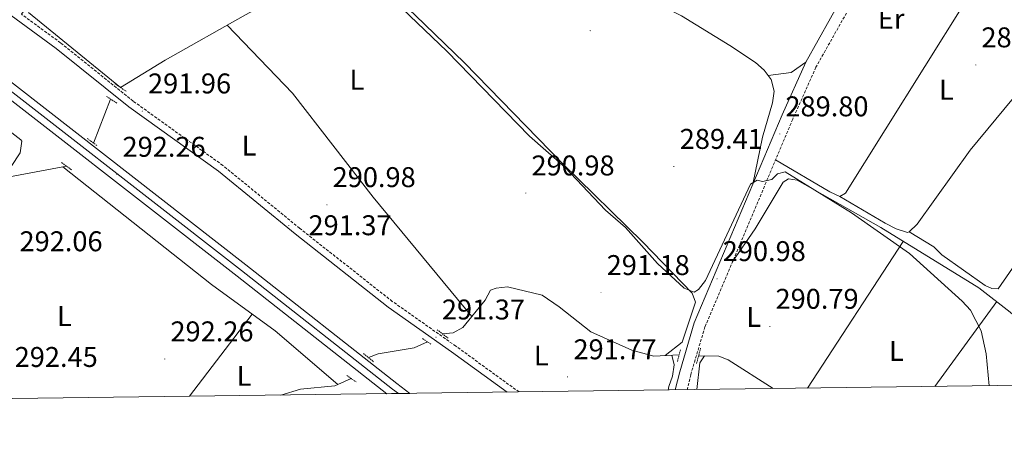
# Model space of a CAD drawing. Units: metres. Extents: x 590185 to 594679, y 4677727 to 4680755.
# Drawn here: x 592567 to 592912, y 4678132 to 4678285 of the extents above; entities that cross this region are included whole.
import ezdxf
from ezdxf.enums import TextEntityAlignment as Align

# ---------------------------------------------------------------- set-up
doc = ezdxf.new("R2010")
doc.units = ezdxf.units.M
doc.header["$MEASUREMENT"] = 0
doc.linetypes.add('TRAZOS', pattern=[0.75, 0.5, -0.25])
doc.linetypes.add('TRAZOSX2', pattern=[1.5, 1, -0.5])
for name, color, linetype, lineweight in [('Carátula', 7, 'Continuous', 5), ('Level 13', 5, 'Continuous', 0), ('Level 21', 19, 'Continuous', 0), ('Level 24', 5, 'Continuous', 0), ('Level 36', 19, 'Continuous', 40), ('Level 37', 92, 'Continuous', 0), ('Level 41', 19, 'Continuous', 0), ('Level 5', 36, 'Continuous', 0), ('Level 54', 252, 'Continuous', 0), ('Level 61', 19, 'Continuous', 0), ('Level 7', 1, 'Continuous', 0)]:
    doc.layers.add(name, color=color, linetype=linetype, lineweight=lineweight)
doc.styles.add('Arial', font='ARIAL.TTF', dxfattribs={"height": 0.2})

# ---------------------------------------------------------------- blocks, each defined once
blk = doc.blocks.new('5PATER')
at = {"layer": 'Carátula', "linetype": 'Continuous', "lineweight": 5}
h = blk.add_hatch(color=250, dxfattribs=at)
edge = h.paths.add_edge_path()
edge.add_ellipse((0, 0), major_axis=(-1.33, -1.34), ratio=0.999422, start_angle=0, end_angle=360)

msp = doc.modelspace()

# ---------------------------------------------------------------- linework, layer by layer
at = {"layer": 'Level 13', "color": 5, "linetype": 'Continuous', "lineweight": 0, "ltscale": 0.5}
for points in [[(592602.38, 4678261.03, 290.95), (592618.02, 4678270.65, 290.95), (592646.23, 4678286.53, 290.95), (592654.3, 4678290.89, 290.95), (592668.66, 4678296.68, 290.33), (592679.84, 4678306.61, 289.72), (592686.66, 4678310.75, 289.52), (592693.88, 4678314.22, 289.18), (592704.25, 4678317.77, 288.5), (592708.22, 4678318.69, 288.5), (592714.11, 4678318.86, 288.5), (592731.65, 4678315.17, 288.5), (592771.87, 4678301.25, 288.5), (592775.25, 4678301.41, 288.5), (592780.07, 4678306.4, 288.19), (592820.43, 4678338.32, 287.58), (592839.26, 4678354.95, 287.27), (592848.09, 4678360.37, 286.96), (592860.63, 4678366.56, 286.96), (592868.49, 4678373.12, 286.96)], [(592570.15, 4678287.3, 290.95), (592602.38, 4678261.03, 290.95)], [(592592.95, 4678241.51, 291.55), (592598.91, 4678256.96, 291.55)], [(592513.32, 4678151.16, 291.58), (592516.03, 4678155.3, 291.55), (592541.31, 4678199.11, 291.55), (592560.92, 4678228.56, 291.55), (592563.42, 4678229.68, 291.55), (592582.14, 4678233.17, 291.55)], [(592582.14, 4678233.17, 291.55), (592583.44, 4678233.42, 291.55)], [(592582.14, 4678233.17, 291.55), (592634.24, 4678191.91, 291.55), (592656.62, 4678175.58, 291.47), (592678.63, 4678156.85, 290.94)], [(592798.32, 4678167.19, 290.99), (592789.51, 4678166.77, 290.57), (592781.69, 4678168.81, 290.68), (592767.4, 4678175.32, 290.68), (592756.26, 4678184.05, 290.33), (592750.28, 4678188.18, 290.33), (592738.16, 4678191.03, 290.33), (592734.17, 4678190.56, 290.33), (592732.21, 4678189.95, 290.33), (592730.31, 4678186.44, 290.33), (592722.47, 4678176.81, 290.64), (592719.07, 4678174.99, 290.64), (592715.37, 4678174.54, 290.64)], [(592689.37, 4678166.22, 290.94), (592692.81, 4678167.6, 290.64), (592705.34, 4678169.68, 290.64), (592710.06, 4678171.76, 290.64)], [(592805.15, 4678166.87, 290.99), (592812.21, 4678166.72, 290.83), (592815.53, 4678165.49, 290.68), (592831.31, 4678155.36, 290.52)], [(592658.57, 4678153.08, 291.01), (592665.57, 4678155.19, 290.94), (592677.55, 4678156.39, 290.94), (592678.63, 4678156.85, 290.94)], [(592678.63, 4678156.85, 290.94), (592683.32, 4678158.86, 290.94)]]:
    msp.add_polyline3d(points, dxfattribs=at)
at = {"layer": 'Level 21', "color": 19, "linetype": 'Continuous', "lineweight": 0}
for points in [[(592737.99, 4678154.13, 291.2), (592718.54, 4678168.24, 291.42), (592696.23, 4678183.97, 291.11), (592663.63, 4678209.67, 290.81), (592636.74, 4678231.7, 291.11), (592605.26, 4678254.26, 291.73), (592579.81, 4678274.72, 291.42), (592546.86, 4678298.89, 291.73), (592543.29, 4678301.82, 291.73), (592517.87, 4678322.57, 291.11), (592471.69, 4678358.96, 291.11), (592437.32, 4678385.02, 290.81), (592391.6, 4678418.65, 291.42), (592357.26, 4678446.26, 291.73), (592337.14, 4678462.17, 292.34), (592296.85, 4678493.09, 292.34), (592261.27, 4678519.82, 292.34), (592215, 4678555.01, 292.34)], [(592796.99, 4678154.91, 291.84), (592798.53, 4678161.26, 291.88), (592803.62, 4678178.39, 290.96), (592834.52, 4678251.47, 289.43), (592842.74, 4678269.95, 288.81), (592855.8, 4678293.15, 288.81), (592879.88, 4678331.07, 288.81), (592881.24, 4678333.22, 289.12), (592884.95, 4678340.73, 289.12), (592884.95, 4678347.8, 289.12), (592883.97, 4678353.72, 288.63)]]:
    msp.add_polyline3d(points, dxfattribs=at)
at = {"layer": 'Level 21', "color": 19, "linetype": 'TRAZOSX2', "lineweight": 0}
for points in [[(592742.17, 4678154.18, 291.17), (592720, 4678170.27, 291.42), (592697.73, 4678185.97, 291.11), (592665.2, 4678211.62, 290.81), (592638.27, 4678233.69, 291.11), (592606.78, 4678256.25, 291.73), (592581.34, 4678276.7, 291.42), (592567.68, 4678286.72, 292.09), (592575.28, 4678297.69, 290.81), (592577.62, 4678301.6, 290.81), (592589.17, 4678320.07, 291.11), (592602.64, 4678341.16, 291.42), (592614.48, 4678355.47, 291.42), (592621.02, 4678360.29, 291.11)], [(592896.47, 4678332.82, 288.8), (592892.81, 4678333.88, 288.51), (592888.23, 4678334.39, 288.51), (592882.4, 4678327.58, 288.81), (592881.26, 4678325.79, 288.81), (592859.24, 4678291.09, 288.81), (592846.32, 4678268.15, 288.81), (592838.19, 4678249.88, 289.43), (592807.39, 4678177.03, 290.96), (592802.39, 4678160.22, 291.88), (592801.12, 4678154.96, 291.85)]]:
    msp.add_polyline3d(points, dxfattribs=at)
at = {"layer": 'Level 21', "color": 1, "linetype": 'TRAZOS', "lineweight": 0}
for points in [[(592600.44, 4678262.35, 291.86), (592604.31, 4678259.72, 291.86)], [(592597.48, 4678257.88, 291.86), (592601.06, 4678255.57, 291.86)], [(592590.69, 4678243.16, 292.47), (592594.25, 4678240.55, 292.47)], [(592581.73, 4678234.67, 292.47), (592585.29, 4678232.06, 292.47)], [(592713.41, 4678176.03, 291.56), (592717.26, 4678173.1, 291.56)], [(592708.36, 4678172.89, 291.56), (592711.34, 4678170.92, 291.56)], [(592687.59, 4678167.69, 292.17), (592691.13, 4678164.77, 291.56)], [(592798.79, 4678168.98, 290.69), (592797.68, 4678164.73, 290.99)], [(592804.41, 4678164.13, 290.99), (592805.88, 4678169.59, 291.3)], [(592681.72, 4678159.98, 291.56), (592684.99, 4678157.69, 291.56)]]:
    msp.add_polyline3d(points, dxfattribs=at)
at = {"layer": 'Level 24', "color": 19, "linetype": 'Continuous', "lineweight": 0}
for points in [[(592703.91, 4678153.68, 292.12), (592699.32, 4678157.17, 292.18), (592646.33, 4678198.78, 292.18), (592545.61, 4678277.17, 293.1), (592482.81, 4678325.97, 292.8), (592425.36, 4678371.15, 292.8), (592374.98, 4678409.89, 292.8), (592365.51, 4678417.36, 292.49), (592273.98, 4678488.6, 293.72), (592175.37, 4678565.98, 294.33)], [(592695.81, 4678153.57, 292.18), (592643.25, 4678194.84, 292.18), (592542.54, 4678273.23, 293.1), (592479.73, 4678322.03, 292.8), (592422.29, 4678367.21, 292.8), (592371.91, 4678405.95, 292.8), (592362.43, 4678413.43, 292.49), (592270.9, 4678484.66, 293.72), (592172.29, 4678562.04, 294.33)]]:
    msp.add_polyline3d(points, dxfattribs=at)
at = {"layer": 'Level 24', "color": 19, "linetype": 'Continuous', "lineweight": 0, "ltscale": 0.5}
msp.add_polyline3d([(592699.86, 4678153.63, 292.16), (592697.79, 4678155.2, 292.18), (592644.79, 4678196.81, 292.18), (592544.07, 4678275.2, 293.1), (592481.27, 4678324, 292.8), (592423.83, 4678369.18, 292.8), (592373.45, 4678407.92, 292.8), (592363.97, 4678415.39, 292.49), (592272.44, 4678486.63, 293.72), (592173.83, 4678564.01, 294.33)], dxfattribs=at)
at = {"layer": 'Level 36', "color": 92, "linetype": 'Continuous', "lineweight": 0}
for points in [[(592912.37, 4678313, 288.53), (592856.69, 4678223.91, 288.53), (592854.66, 4678222.79, 288.53), (592851.25, 4678224.4, 288.51), (592832.19, 4678235.68, 288.84)], [(592793.41, 4678166.96, 290.99), (592799.39, 4678171.71, 291.31), (592804.05, 4678185.71, 290.38), (592802.96, 4678188.82, 289.15), (592785.63, 4678206.78, 288.88), (592757.47, 4678234.38, 288.57), (592723.07, 4678269.74, 288.92), (592705.73, 4678286.37, 288.6), (592682.58, 4678308.27, 290.41)], [(592775.25, 4678301.41, 289.76), (592783.27, 4678294.19, 286.85), (592799.15, 4678286.23, 287.92), (592816.13, 4678275.74, 288.2), (592825.15, 4678269.76, 288.88), (592828.13, 4678267.15, 289.3), (592830.58, 4678263.88, 289.74), (592831.64, 4678259.71, 290.2), (592831.09, 4678255.69, 290.62), (592827.62, 4678243.54, 289.81), (592824.23, 4678227.15, 289.76)], [(592639.83, 4678282.93, 290.41), (592662.7, 4678258.98, 290.41), (592690.99, 4678222.57, 290.41), (592725.6, 4678180.66, 290.41)], [(592854.66, 4678222.79, 288.53), (592870.65, 4678213.36, 288.31), (592874.43, 4678211.48, 288.23), (592878.39, 4678210.11, 288.51), (592878.99, 4678210.36, 288.53), (592881.83, 4678213.11, 288.53), (592900.42, 4678239.07, 288.53), (592918.39, 4678260.77, 288.13), (592935.99, 4678283.43, 288.84)], [(592560.92, 4678228.56, 292.47), (592567.17, 4678238.09, 292.16), (592567.74, 4678242.22, 292.16), (592567.37, 4678242.68, 292.16), (592544.27, 4678260.58, 292.16), (592522.54, 4678275.04, 292.16), (592521.79, 4678275.66, 292.2)], [(592829.54, 4678265.26, 288.84), (592837.58, 4678266.34, 288.84), (592842.74, 4678269.95, 288.84)], [(592957.49, 4678252.49, 288.84), (592937.29, 4678229.34, 288.84), (592910.23, 4678190.39, 288.84), (592908.08, 4678190.48, 288.84), (592905.67, 4678191.51, 288.84), (592890.48, 4678202.31, 289.15), (592887.65, 4678205.13, 289.15), (592878.99, 4678210.36, 288.84)], [(592816.98, 4678199.71, 290.37), (592825.05, 4678211.4, 290.69), (592834.79, 4678227.8, 290.37), (592836.69, 4678228.94, 290.37), (592839.74, 4678228.5, 290.37), (592869.1, 4678211.85, 290.68), (592903.49, 4678190.69, 290.37), (592914.48, 4678182.22, 290.37), (592931.33, 4678167.35, 290.37), (592941.22, 4678156.81, 290.24)], [(592876.95, 4678207.02, 290.37), (592843.35, 4678155.52, 290.37)], [(592888.02, 4678156.11, 290.07), (592909.74, 4678185.87, 290.07)], [(592648.59, 4678181.43, 291.86), (592626.6, 4678152.66, 292.17)], [(592795.83, 4678167.07, 290.99), (592796.6, 4678163.66, 290.99), (592796.05, 4678159.77, 291.15), (592794.73, 4678156.07, 291.3), (592794.49, 4678154.87, 291.3)], [(592807.23, 4678166.83, 290.68), (592805.59, 4678164.44, 290.68), (592804.52, 4678155.01, 290.85)]]:
    msp.add_polyline3d(points, dxfattribs=at)
at = {"layer": 'Level 5', "color": 36, "linetype": 'Continuous', "lineweight": 0}
for points in [[(592698.59, 4678291.26, 290.01), (592716.79, 4678273.75, 290.01), (592745.79, 4678243.91, 290.01), (592758.21, 4678233.04, 290.01), (592772.46, 4678218, 290.01), (592779.5, 4678211.85, 290.01), (592790.7, 4678199.32, 290.01), (592800.15, 4678190.64, 290.01), (592803.64, 4678189.2, 290.01), (592805.07, 4678190.12, 290.01), (592807.53, 4678193.28, 290.01), (592823.4, 4678227.13, 290.01), (592825.67, 4678228.47, 290.01), (592827.61, 4678228.03, 290.01), (592830.83, 4678228.76, 290.01)], [(592830.83, 4678228.76, 290.01), (592832.83, 4678230.68, 290.01), (592835.49, 4678231.39, 290.01), (592858.81, 4678217.02, 290.01), (592879.15, 4678202.78, 290.01), (592897.63, 4678186, 290.01), (592900.59, 4678182.93, 290.01), (592904.29, 4678175.66, 290.01), (592906.05, 4678167.59, 290.01), (592907.13, 4678156.36, 290.01)]]:
    msp.add_polyline3d(points, dxfattribs=at)
at = {"layer": 'Level 54', "color": 19, "linetype": 'Continuous', "lineweight": 0}
msp.add_polyline3d([(592175.37, 4678565.98, 294.33), (592273.98, 4678488.6, 293.72), (592365.51, 4678417.36, 292.49), (592374.98, 4678409.89, 292.8), (592425.36, 4678371.15, 292.8), (592482.81, 4678325.97, 292.8), (592545.61, 4678277.17, 293.1), (592646.33, 4678198.78, 292.18), (592699.32, 4678157.17, 292.18), (592703.91, 4678153.68, 292.12), (592703.91, 4678153.68, 292.12), (592695.81, 4678153.57, 292.18), (592643.25, 4678194.84, 292.18), (592542.54, 4678273.23, 293.1), (592479.73, 4678322.03, 292.8), (592422.29, 4678367.21, 292.8), (592371.91, 4678405.95, 292.8), (592362.43, 4678413.43, 292.49), (592270.9, 4678484.66, 293.72), (592172.29, 4678562.04, 294.33)], dxfattribs=at)
at = {"layer": 'Level 61', "color": 19, "linetype": 'Continuous', "lineweight": 0}
msp.add_polyline3d([(591055.08, 4680445.41, 0.01), (594491.21, 4680490.84, 0.01), (594522.29, 4678177.69, 0.01), (591085.03, 4678132.3, 0.01), (591055.08, 4680445.41, 0.01)], close=True, dxfattribs=at)

# ---------------------------------------------------------------- block references
at = {"layer": 'Level 7', "color": 19, "linetype": 'Continuous', "lineweight": 0, "xscale": 0.09999983015004542, "yscale": 0.09999983015004542}
for p in [(592767.11, 4678280.97, 289.62), (592902.39, 4678268.93, 288.63), (592610.03, 4678252.76, 291.97), (592833.62, 4678244.72, 289.81), (592796.46, 4678233.3, 289.42), (592601.09, 4678230.53, 292.26), (592744.56, 4678223.98, 290.99), (592674.79, 4678219.88, 290.99), (592661.44, 4678212.63, 291.38), (592811.63, 4678193.91, 290.99), (592770.93, 4678189.02, 291.19), (592830.16, 4678177.18, 290.79), (592713.05, 4678173.43, 291.38), (592617.91, 4678165.75, 292.26), (592759.21, 4678159.46, 291.78)]:
    msp.add_blockref('5PATER', p, dxfattribs=at)

# ---------------------------------------------------------------- texts
at = {"layer": 'Level 37', "color": 92, "linetype": 'Continuous', "lineweight": 0, "style": 'Arial'}
for s, p in [('Er', (592872.72, 4678285.13, 288.76)), ('L', (592685.31, 4678263.76, 290.48)), ('L', (592892.08, 4678260.25, 288.6)), ('L', (592647.49, 4678240.62, 290.91)), ('L', (592582.67, 4678180.82, 292.02)), ('L', (592824.48, 4678180.52, 290.78)), ('L', (592874.53, 4678168.59, 290.14)), ('L', (592749.98, 4678166.97, 291.32)), ('L', (592645.74, 4678159.85, 292.1))]:
    msp.add_text(s, height=7, dxfattribs=at).set_placement(p, align=Align.MIDDLE_CENTER)
at = {"layer": 'Level 41', "color": 19, "linetype": 'Continuous', "lineweight": 0, "style": 'Arial'}
for s, p in [('288.63', (592904.38, 4678272.93, 288.63)), ('291.96', (592612.02, 4678256.76, 291.97)), ('289.80', (592835.61, 4678248.72, 289.81)), ('289.41', (592798.54, 4678237.3, 289.42)), ('292.26', (592603.08, 4678234.53, 292.26)), ('290.98', (592746.54, 4678227.98, 290.99)), ('290.98', (592676.78, 4678223.88, 290.99)), ('291.37', (592668.31, 4678207, 291.38)), ('292.06', (592566.94, 4678201.37, 292.07)), ('290.98', (592813.62, 4678197.91, 290.99)), ('291.18', (592772.91, 4678193.02, 291.19)), ('290.79', (592832.14, 4678181.18, 290.79)), ('291.37', (592715.1, 4678177.43, 291.38)), ('292.26', (592619.89, 4678169.75, 292.26)), ('291.77', (592761.27, 4678163.46, 291.78)), ('292.45', (592565.25, 4678160.77, 292.46))]:
    msp.add_text(s, height=7, dxfattribs=at).set_placement(p, align=Align.BOTTOM_LEFT)

doc.saveas('drawing.dxf')
